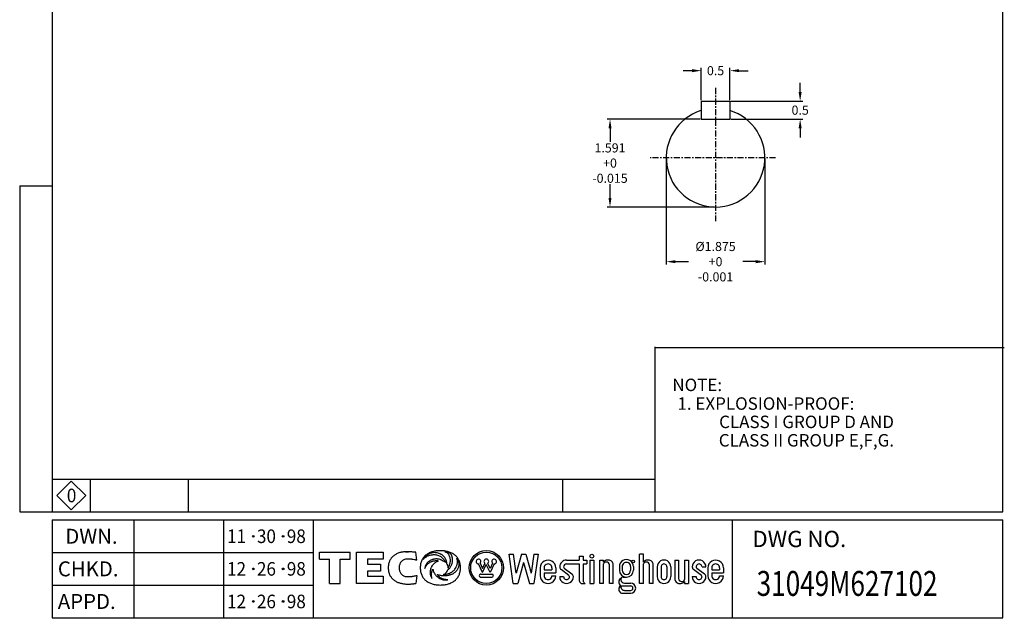
# Model space of a CAD drawing. Extents: x -30.1 to 34.8, y -46.8 to 52.8.
# Drawn here: x -30.1 to 34.8, y -46.8 to -7.3 of the extents above; entities that cross this region are included whole.
import ezdxf

# ---------------------------------------------------------------- set-up
doc = ezdxf.new("R2010")
doc.units = 0
doc.header["$MEASUREMENT"] = 0
doc.linetypes.add('CENTER', pattern=[0.7, 0.4, -0.1, 0.1, -0.1])
doc.layers.get('0').update_dxf_attribs({"linetype": 'CONTINUOUS'})
doc.layers.get('Defpoints').update_dxf_attribs({"linetype": 'CONTINUOUS'})
doc.layers.add('99', color=7, linetype='CONTINUOUS')
doc.layers.add('PV', color=7, linetype='CONTINUOUS')
doc.styles.add('GEOTOL', font='iges1003', dxfattribs={"height": 0.13125})
doc.styles.add('MICROCADAM', font='MONOTXT', dxfattribs={"height": 0.164063})
doc.styles.get("Standard").update_dxf_attribs({"font": 'MONOTXT'})
doc.dimstyles.get("Standard").update_dxf_attribs({"dimtxt": 0.6, "dimasz": 0.6, "dimexe": 0.18, "dimexo": 0.0625, "dimgap": 0.09, "dimtad": 0, "dimtih": 1, "dimtoh": 1, "dimzin": 0, "dimdsep": 46, "dimtxsty": 'STANDARD', "dimcen": 0.09, "dimadec": 0, "dimazin": 0, "dimtfac": 1, "dimtofl": 0, "dimtmove": 2, "dimatfit": 3, "dimfxl": 1, "dimtolj": 1, "dimtzin": 0, "dimarcsym": 0})

# ---------------------------------------------------------------- blocks, each defined once
blk = doc.blocks.new('*D0')
at = {"layer": 'Defpoints', "color": 0, "linetype": 'Continuous'}
for p in [(16.735, -10.698), (14.845, -12.708), (16.735, -12.708)]:
    blk.add_point(p, dxfattribs=at)
at = {"layer": 'PV', "color": 0, "linetype": 'Continuous', "lineweight": -2}
for p, q in [((14.245, -10.698), (13.645, -10.698)), ((14.845, -12.646), (14.845, -10.518)), ((16.735, -12.646), (16.735, -10.518)), ((17.335, -10.698), (17.935, -10.698))]:
    blk.add_line(p, q, dxfattribs=at)
at = {"layer": 'PV', "color": 0, "linetype": 'Continuous'}
for points in [[(14.245, -10.598), (14.245, -10.798), (14.845, -10.698)], [(17.335, -10.598), (17.335, -10.798), (16.735, -10.698)]]:
    blk.add_solid(points, dxfattribs=at)
at = {"layer": 'PV', "color": 0, "linetype": 'Continuous', "insert": (15.79, -10.698), "char_height": 0.6, "attachment_point": 5}
blk.add_mtext('\\A1;0.5', dxfattribs=at)
blk = doc.blocks.new('*D1')
at = {"layer": 'Defpoints', "color": 0, "linetype": 'Continuous'}
for p in [(16.735, -12.708), (16.735, -13.889), (21.364, -13.889)]:
    blk.add_point(p, dxfattribs=at)
at = {"layer": 'PV', "color": 0, "linetype": 'Continuous', "lineweight": -2}
for p, q in [((21.364, -12.108), (21.364, -11.508)), ((16.798, -12.708), (21.544, -12.708)), ((16.798, -13.889), (21.544, -13.889)), ((21.364, -14.489), (21.364, -15.089))]:
    blk.add_line(p, q, dxfattribs=at)
at = {"layer": 'PV', "color": 0, "linetype": 'Continuous'}
for points in [[(21.264, -12.108), (21.464, -12.108), (21.364, -12.708)], [(21.264, -14.489), (21.464, -14.489), (21.364, -13.889)]]:
    blk.add_solid(points, dxfattribs=at)
at = {"layer": 'PV', "color": 0, "linetype": 'Continuous', "insert": (21.364, -13.299), "char_height": 0.6, "attachment_point": 5}
blk.add_mtext('\\A1;0.5', dxfattribs=at)
blk = doc.blocks.new('*D2')
at = {"layer": 'Defpoints', "color": 0, "linetype": 'Continuous'}
for p in [(8.836, -13.889), (14.845, -13.889), (15.79, -19.677)]:
    blk.add_point(p, dxfattribs=at)
at = {"layer": 'PV', "color": 0, "linetype": 'Continuous', "lineweight": -2}
for p, q in [((14.783, -13.889), (8.656, -13.889)), ((8.836, -14.489), (8.836, -15.393)), ((8.836, -19.077), (8.836, -18.173)), ((15.728, -19.677), (8.656, -19.677))]:
    blk.add_line(p, q, dxfattribs=at)
at = {"layer": 'PV', "color": 0, "linetype": 'Continuous'}
for points in [[(8.736, -14.489), (8.936, -14.489), (8.836, -13.889)], [(8.736, -19.077), (8.936, -19.077), (8.836, -19.677)]]:
    blk.add_solid(points, dxfattribs=at)
at = {"layer": 'PV', "color": 0, "linetype": 'Continuous', "insert": (8.836, -16.783), "char_height": 0.6, "attachment_point": 5}
blk.add_mtext('\\A1;1.591\\P+0\\P-0.015', dxfattribs=at)
blk = doc.blocks.new('*D3')
at = {"layer": 'Defpoints', "color": 0, "linetype": 'Continuous'}
for p in [(12.542245, -16.428669), (19.038311, -16.428669), (19.038311, -23.274807)]:
    blk.add_point(p, dxfattribs=at)
at = {"layer": 'PV', "color": 0, "linetype": 'Continuous', "lineweight": -2}
for p, q in [((12.542245, -16.491169), (12.542245, -23.454807)), ((19.038311, -16.491169), (19.038311, -23.454807)), ((13.142245, -23.274807), (14.000278, -23.274807)), ((18.438311, -23.274807), (17.580278, -23.274807))]:
    blk.add_line(p, q, dxfattribs=at)
at = {"layer": 'PV', "color": 0, "linetype": 'Continuous'}
for points in [[(13.142245, -23.174807), (13.142245, -23.374807), (12.542245, -23.274807)], [(18.438311, -23.174807), (18.438311, -23.374807), (19.038311, -23.274807)]]:
    blk.add_solid(points, dxfattribs=at)
at = {"layer": 'PV', "color": 0, "linetype": 'Continuous', "insert": (15.790278, -23.274807), "char_height": 0.6, "attachment_point": 5}
blk.add_mtext('\\A1;%%C1.875\\P+0\\P-0.001', dxfattribs=at)

msp = doc.modelspace()

# ---------------------------------------------------------------- linework, layer by layer
at = {"color": 7, "linetype": 'Continuous'}
for p, q in [((-27.913, 45.795), (-27.913, -39.745)), ((34.721, -39.745), (34.721, 45.795)), ((-30.06, -18.271), (-30.06, -39.745)), ((-30.06, -18.271), (-27.913, -18.271)), ((-27.913, -37.598), (11.815, -37.598)), ((-25.408, -37.598), (-25.408, -39.745)), ((-18.965, -37.598), (-18.965, -39.745)), ((5.73, -39.745), (5.73, -37.598)), ((11.815, -39.745), (11.815, -37.598)), ((-27.609, -38.672), (-26.66, -37.723)), ((-26.66, -37.723), (-25.711, -38.672)), ((-27.609, -38.672), (-26.66, -39.621)), ((-26.66, -39.621), (-25.711, -38.672)), ((-30.06, -39.745), (34.721, -39.745)), ((-27.913, -40.282), (34.721, -40.282)), ((-27.913, -40.282), (-27.913, -46.725)), ((-22.544, -40.282), (-22.544, -46.725)), ((-16.639, -40.282), (-16.639, -46.725)), ((-10.733, -40.282), (-10.733, -46.725)), ((16.901, -46.759), (16.901, -40.316)), ((34.721, -46.725), (34.721, -40.282)), ((-27.913, -42.43), (-10.733, -42.43)), ((-27.913, -44.577), (-10.733, -44.577)), ((-27.913, -46.725), (34.721, -46.725))]:
    msp.add_line(p, q, dxfattribs=at)
for centre in [(-14.67, -41.356), (-12.702, -41.356), (-14.67, -43.503), (-12.702, -43.503), (-14.67, -45.651), (-12.702, -45.651)]:
    msp.add_circle(centre, 0.0537, dxfattribs=at)
at = {"layer": '99', "color": 7, "linetype": 'Continuous'}
for p, q in [((11.82, -39.325), (11.82, -28.894)), ((11.82, -28.931), (34.816, -28.931))]:
    msp.add_line(p, q, dxfattribs=at)
at = {"layer": '99', "color": 7, "linetype": 'Continuous', "ltscale": 0.35}
for p, q in [((-10.296, -42.4), (-8.286, -42.4)), ((-10.296, -42.873), (-10.296, -42.4)), ((-8.286, -42.873), (-8.286, -42.4)), ((-7.866, -44.466), (-7.866, -42.4)), ((-7.866, -42.4), (-6.115, -42.4)), ((-6.115, -42.4), (-6.115, -42.873)), ((-3.898, -42.935), (-3.954, -42.412)), ((2.182, -42.54), (2.467, -42.54)), ((2.464, -44.466), (2.182, -42.54)), ((2.652, -43.797), (2.467, -42.54)), ((3.004, -42.54), (2.652, -43.797)), ((3.004, -42.54), (3.286, -42.54)), ((3.286, -42.54), (3.638, -43.797)), ((3.823, -42.54), (3.638, -43.797)), ((3.823, -42.54), (4.096, -42.54)), ((4.108, -42.54), (3.826, -44.466)), ((6.805, -42.668), (6.805, -42.925)), ((6.805, -42.668), (7.062, -42.668)), ((7.062, -42.668), (7.062, -42.925)), ((10.787, -44.466), (10.787, -42.54)), ((11.044, -42.54), (10.787, -42.54)), ((11.044, -43.054), (11.044, -42.54)), ((-10.296, -42.873), (-9.648, -42.873)), ((-9.648, -44.466), (-9.648, -42.873)), ((-8.934, -44.466), (-8.934, -42.873)), ((-8.934, -42.873), (-8.286, -42.873)), ((-6.115, -42.873), (-7.149, -42.873)), ((-7.149, -42.873), (-7.149, -43.192)), ((-7.149, -43.192), (-6.291, -43.192)), ((-6.291, -43.192), (-6.291, -43.665)), ((0.429, -43.745), (0.177, -43.177)), ((0.281, -43.131), (0.433, -43.476)), ((0.429, -43.745), (0.686, -43.214)), ((0.433, -43.476), (0.593, -43.146)), ((0.944, -43.745), (0.686, -43.214)), ((0.94, -43.476), (0.78, -43.146)), ((1.092, -43.131), (0.94, -43.476)), ((1.195, -43.177), (0.944, -43.745)), ((3.145, -43.083), (2.758, -44.466)), ((3.145, -43.083), (3.532, -44.466)), ((4.237, -43.439), (4.237, -43.953)), ((4.494, -43.439), (4.494, -43.567)), ((5.007, -43.439), (5.007, -43.567)), ((5.264, -43.439), (5.264, -43.76)), ((5.816, -43.452), (6.33, -43.837)), ((5.97, -42.925), (6.805, -42.925)), ((5.97, -43.182), (6.805, -43.182)), ((6.805, -43.182), (6.805, -44.276)), ((7.062, -42.925), (7.319, -42.925)), ((7.062, -43.182), (7.062, -44.276)), ((7.062, -43.182), (7.319, -43.182)), ((7.319, -42.925), (7.319, -43.182)), ((7.512, -42.925), (7.512, -44.466)), ((7.512, -42.925), (7.769, -42.925)), ((7.769, -42.925), (7.769, -44.466)), ((8.154, -44.466), (8.154, -42.925)), ((8.154, -42.925), (8.411, -42.925)), ((8.411, -43.054), (8.411, -42.925)), ((8.411, -44.466), (8.411, -43.182)), ((8.603, -43.053), (8.592, -43.053)), ((8.732, -42.925), (8.642, -42.925)), ((8.796, -44.466), (8.796, -43.246)), ((9.053, -44.466), (9.053, -43.246)), ((9.451, -43.356), (9.451, -43.587)), ((9.636, -43.356), (9.636, -43.587)), ((10.191, -43.356), (10.191, -43.587)), ((10.376, -43.356), (10.376, -43.587)), ((11.044, -44.466), (11.044, -43.182)), ((11.236, -43.053), (11.225, -43.053)), ((11.365, -42.925), (11.275, -42.925)), ((11.429, -44.466), (11.429, -43.246)), ((11.686, -44.466), (11.686, -43.246)), ((11.943, -43.375), (11.943, -44.017)), ((12.2, -43.375), (12.2, -44.017)), ((12.585, -43.375), (12.585, -44.017)), ((12.842, -43.375), (12.842, -44.017)), ((13.099, -42.925), (13.099, -44.145)), ((13.099, -42.925), (13.352, -42.925)), ((13.355, -42.925), (13.355, -44.145)), ((13.741, -42.925), (13.741, -44.21)), ((13.741, -42.925), (13.998, -42.925)), ((13.998, -42.925), (13.998, -44.466)), ((14.55, -43.452), (15.064, -43.837)), ((14.897, -43.375), (15.153, -43.375)), ((15.282, -43.439), (15.282, -43.953)), ((15.539, -43.439), (15.539, -43.567)), ((16.053, -43.439), (16.053, -43.567)), ((16.309, -43.439), (16.309, -43.76)), ((-6.291, -43.665), (-7.149, -43.665)), ((-7.149, -43.665), (-7.149, -43.991)), ((-7.149, -43.991), (-6.115, -43.991)), ((-6.115, -43.991), (-6.115, -44.466)), ((-3.898, -43.939), (-3.955, -44.461)), ((0.326, -43.848), (1.047, -43.848)), ((0.326, -44.054), (1.047, -44.054)), ((4.494, -43.567), (5.007, -43.567)), ((4.494, -43.76), (5.264, -43.76)), ((4.494, -43.76), (4.494, -43.953)), ((5.007, -43.953), (5.264, -43.953)), ((5.521, -44.017), (5.778, -44.017)), ((6.125, -43.94), (5.611, -43.555)), ((9.709, -44.05), (9.913, -44.05)), ((14.254, -44.017), (14.511, -44.017)), ((14.858, -43.94), (14.344, -43.555)), ((15.539, -43.567), (16.053, -43.567)), ((15.539, -43.76), (16.309, -43.76)), ((15.539, -43.76), (15.539, -43.953)), ((16.053, -43.953), (16.309, -43.953)), ((-9.648, -44.466), (-8.934, -44.466)), ((-6.115, -44.466), (-7.866, -44.466)), ((2.464, -44.466), (2.758, -44.466)), ((3.532, -44.466), (3.826, -44.466)), ((6.934, -44.466), (7.191, -44.466)), ((7.512, -44.466), (7.769, -44.466)), ((8.411, -44.466), (8.154, -44.466)), ((9.053, -44.466), (8.8, -44.466)), ((9.454, -44.22), (9.501, -44.156)), ((9.454, -44.701), (9.533, -44.593)), ((9.662, -44.628), (10.197, -44.628)), ((9.796, -44.443), (10.197, -44.443)), ((11.044, -44.466), (10.787, -44.466)), ((11.686, -44.466), (11.433, -44.466)), ((13.42, -44.466), (13.509, -44.466)), ((13.548, -44.338), (13.559, -44.338)), ((13.741, -44.338), (13.741, -44.466)), ((13.741, -44.466), (13.998, -44.466)), ((9.662, -45.109), (10.197, -45.109)), ((9.797, -44.924), (10.197, -44.924))]:
    msp.add_line(p, q, dxfattribs=at)
for points in [[(-3.954, -42.412), (-4.024, -42.406), (-4.093, -42.4), (-4.158, -42.395), (-4.222, -42.391), (-4.282, -42.388), (-4.341, -42.385), (-4.397, -42.383), (-4.452, -42.381), (-4.503, -42.381), (-4.554, -42.381), (-4.601, -42.382), (-4.648, -42.383), (-4.691, -42.386), (-4.735, -42.389), (-4.775, -42.392), (-4.815, -42.396), (-4.852, -42.401), (-4.889, -42.407), (-4.923, -42.413), (-4.957, -42.42), (-5.018, -42.435), (-5.079, -42.453), (-5.133, -42.473), (-5.186, -42.496), (-5.235, -42.52), (-5.282, -42.547), (-5.328, -42.576), (-5.372, -42.607), (-5.412, -42.637), (-5.45, -42.668), (-5.486, -42.701), (-5.52, -42.735), (-5.552, -42.772), (-5.583, -42.81), (-5.611, -42.849), (-5.637, -42.891), (-5.662, -42.934), (-5.684, -42.979), (-5.704, -43.026), (-5.721, -43.073), (-5.737, -43.124), (-5.749, -43.175), (-5.76, -43.228), (-5.768, -43.282), (-5.773, -43.339), (-5.776, -43.397), (-5.777, -43.457), (-5.774, -43.517)], [(-4.648, -42.383), (-4.554, -42.381), (-4.452, -42.381), (-4.648, -42.383)], [(-1.021, -43.567), (-1.017, -43.502), (-1.015, -43.437), (-1.017, -43.372), (-1.021, -43.308), (-1.029, -43.246), (-1.04, -43.185), (-1.053, -43.126), (-1.07, -43.069), (-1.089, -43.013), (-1.112, -42.959), (-1.137, -42.907), (-1.166, -42.856), (-1.197, -42.808), (-1.231, -42.761), (-1.268, -42.716), (-1.308, -42.674), (-1.35, -42.633), (-1.395, -42.594), (-1.44, -42.561), (-1.487, -42.529), (-1.537, -42.499), (-1.588, -42.472), (-1.642, -42.446), (-1.697, -42.423), (-1.755, -42.401), (-1.814, -42.382), (-1.875, -42.365), (-1.938, -42.35), (-2.002, -42.337), (-2.067, -42.327), (-2.135, -42.319), (-2.202, -42.313), (-2.272, -42.31), (-2.342, -42.308), (-2.411, -42.309), (-2.479, -42.313), (-2.545, -42.318), (-2.611, -42.325), (-2.674, -42.335), (-2.737, -42.346), (-2.797, -42.36), (-2.856, -42.375), (-2.913, -42.393), (-2.969, -42.412), (-3.022, -42.434), (-3.074, -42.458), (-3.124, -42.483), (-3.172, -42.511), (-3.217, -42.54), (-3.261, -42.571), (-3.31, -42.61), (-3.355, -42.651), (-3.398, -42.694), (-3.437, -42.739), (-3.474, -42.787), (-3.507, -42.836), (-3.538, -42.888), (-3.565, -42.941), (-3.589, -42.997), (-3.61, -43.054), (-3.628, -43.114), (-3.642, -43.175), (-3.654, -43.238), (-3.662, -43.302), (-3.667, -43.369), (-3.669, -43.437), (-3.667, -43.502), (-3.662, -43.566), (-3.655, -43.629), (-3.645, -43.69), (-3.631, -43.749), (-3.615, -43.807), (-3.596, -43.863), (-3.573, -43.917), (-3.548, -43.969), (-3.521, -44.019), (-3.49, -44.068), (-3.456, -44.114), (-3.42, -44.158), (-3.381, -44.2), (-3.339, -44.241), (-3.295, -44.278), (-3.249, -44.313), (-3.202, -44.345), (-3.151, -44.375), (-3.1, -44.403), (-3.046, -44.429), (-2.991, -44.453), (-2.933, -44.475), (-2.874, -44.494), (-2.813, -44.511), (-2.75, -44.526), (-2.686, -44.539), (-2.62, -44.549), (-2.552, -44.557), (-2.484, -44.563), (-2.413, -44.566), (-2.342, -44.568), (-2.271, -44.566), (-2.201, -44.563), (-2.133, -44.557), (-2.065, -44.55), (-2, -44.54), (-1.936, -44.527), (-1.875, -44.513), (-1.814, -44.496), (-1.756, -44.478), (-1.699, -44.457), (-1.645, -44.434), (-1.592, -44.409), (-1.542, -44.382), (-1.493, -44.353), (-1.446, -44.322), (-1.402, -44.288), (-1.356, -44.25), (-1.313, -44.209), (-1.272, -44.166), (-1.235, -44.121), (-1.2, -44.074), (-1.168, -44.025), (-1.139, -43.973), (-1.114, -43.921), (-1.091, -43.866), (-1.071, -43.81), (-1.054, -43.751), (-1.04, -43.692)], [(-2.885, -42.443), (-2.937, -42.461), (-2.988, -42.481), (-3.031, -42.499), (-3.074, -42.52), (-3.115, -42.541), (-3.154, -42.565), (-3.192, -42.589), (-3.228, -42.615), (-3.263, -42.643), (-3.296, -42.671), (-3.328, -42.701), (-3.358, -42.732), (-3.386, -42.764), (-3.413, -42.798), (-3.441, -42.837), (-3.467, -42.877)], [(-3.467, -42.877), (-3.443, -42.849), (-3.418, -42.822), (-3.383, -42.788), (-3.346, -42.756), (-3.307, -42.727), (-3.267, -42.701), (-3.225, -42.677), (-3.182, -42.656), (-3.139, -42.637), (-3.094, -42.621), (-3.05, -42.607), (-3.004, -42.595), (-2.959, -42.585), (-2.913, -42.577), (-2.867, -42.572), (-2.821, -42.568), (-2.767, -42.566), (-2.713, -42.567), (-2.651, -42.573), (-2.59, -42.583), (-2.531, -42.598), (-2.473, -42.618), (-2.418, -42.641), (-2.364, -42.669), (-2.313, -42.7), (-2.264, -42.735), (-2.218, -42.773), (-2.175, -42.814), (-2.135, -42.858), (-2.098, -42.905), (-2.064, -42.955), (-2.033, -43.007), (-2.019, -43.034), (-2.007, -43.061), (-2, -43.075), (-1.995, -43.089)], [(-1.907, -43.195), (-1.907, -43.183), (-1.908, -43.17), (-1.909, -43.145), (-1.912, -43.12), (-1.919, -43.071), (-1.929, -43.022), (-1.943, -42.975), (-1.959, -42.928), (-1.978, -42.883), (-2, -42.84), (-2.024, -42.798), (-2.052, -42.758), (-2.082, -42.719), (-2.114, -42.683), (-2.149, -42.649), (-2.187, -42.617), (-2.227, -42.588), (-2.269, -42.561), (-2.291, -42.549), (-2.313, -42.538), (-2.33, -42.53), (-2.346, -42.522), (-2.38, -42.508), (-2.414, -42.496), (-2.448, -42.484), (-2.483, -42.474), (-2.553, -42.458), (-2.624, -42.446), (-2.695, -42.439), (-2.765, -42.437), (-2.8, -42.437), (-2.834, -42.439), (-2.851, -42.44), (-2.868, -42.441), (-2.876, -42.442), (-2.885, -42.443)], [(-2.546, -43.87), (-2.54, -43.872), (-2.534, -43.874), (-2.498, -43.886), (-2.462, -43.896), (-2.419, -43.907), (-2.375, -43.916), (-2.33, -43.924), (-2.284, -43.931), (-2.263, -43.934), (-2.241, -43.936), (-2.211, -43.939), (-2.18, -43.942), (-2.13, -43.944), (-2.08, -43.945), (-2.03, -43.944), (-1.981, -43.941), (-1.932, -43.937), (-1.884, -43.931), (-1.836, -43.923), (-1.789, -43.914), (-1.743, -43.903), (-1.697, -43.89), (-1.653, -43.876), (-1.61, -43.86), (-1.568, -43.842), (-1.527, -43.822), (-1.488, -43.801), (-1.449, -43.778), (-1.413, -43.754), (-1.378, -43.728), (-1.345, -43.7), (-1.313, -43.67), (-1.283, -43.639), (-1.255, -43.606), (-1.23, -43.572), (-1.206, -43.536), (-1.185, -43.498), (-1.166, -43.458), (-1.149, -43.417), (-1.135, -43.374), (-1.123, -43.329), (-1.114, -43.283), (-1.108, -43.235), (-1.104, -43.186), (-1.103, -43.173), (-1.103, -43.16), (-1.105, -43.151), (-1.108, -43.142), (-1.111, -43.13), (-1.114, -43.118), (-1.121, -43.094), (-1.129, -43.071), (-1.145, -43.025), (-1.164, -42.98), (-1.185, -42.937), (-1.208, -42.895), (-1.238, -42.847), (-1.27, -42.801)], [(-2.157, -43.878), (-2.104, -43.876), (-2.051, -43.872), (-1.991, -43.864), (-1.931, -43.852), (-1.872, -43.837), (-1.813, -43.819), (-1.756, -43.798), (-1.701, -43.773), (-1.647, -43.746), (-1.595, -43.715), (-1.546, -43.681), (-1.499, -43.644), (-1.456, -43.605), (-1.415, -43.562), (-1.379, -43.516), (-1.346, -43.467), (-1.332, -43.443), (-1.319, -43.419), (-1.309, -43.398), (-1.299, -43.377), (-1.281, -43.337), (-1.264, -43.295), (-1.25, -43.255), (-1.239, -43.215), (-1.229, -43.176), (-1.222, -43.136), (-1.218, -43.098), (-1.215, -43.06), (-1.215, -43.022), (-1.218, -42.985), (-1.222, -42.949), (-1.23, -42.913), (-1.24, -42.877), (-1.252, -42.843), (-1.261, -42.822), (-1.27, -42.801)], [(-1.844, -43.449), (-1.838, -43.441), (-1.831, -43.431), (-1.816, -43.407), (-1.801, -43.382), (-1.775, -43.332), (-1.751, -43.28), (-1.731, -43.227), (-1.714, -43.172), (-1.7, -43.117), (-1.69, -43.062), (-1.684, -43.006), (-1.682, -42.95), (-1.683, -42.895), (-1.689, -42.839), (-1.699, -42.784), (-1.714, -42.73), (-1.733, -42.676), (-1.756, -42.624), (-1.772, -42.593), (-1.791, -42.562), (-1.815, -42.53), (-1.842, -42.501), (-1.87, -42.477), (-1.901, -42.455), (-1.968, -42.417), (-2.04, -42.388)], [(-1.689, -42.487), (-1.729, -42.471), (-1.769, -42.456), (-1.811, -42.442), (-1.853, -42.429), (-1.897, -42.418), (-1.941, -42.407), (-1.99, -42.397), (-2.04, -42.388)], [(-1.868, -43.592), (-1.865, -43.589), (-1.862, -43.586), (-1.844, -43.571), (-1.825, -43.555), (-1.791, -43.523), (-1.758, -43.489), (-1.727, -43.453), (-1.699, -43.415), (-1.672, -43.376), (-1.648, -43.335), (-1.626, -43.293), (-1.606, -43.25), (-1.589, -43.205), (-1.574, -43.159), (-1.562, -43.112), (-1.552, -43.064), (-1.546, -43.015), (-1.542, -42.966), (-1.541, -42.94), (-1.541, -42.915), (-1.541, -42.895), (-1.542, -42.875), (-1.544, -42.843), (-1.547, -42.811), (-1.551, -42.782), (-1.556, -42.752), (-1.562, -42.725), (-1.569, -42.698), (-1.577, -42.673), (-1.585, -42.648), (-1.595, -42.625), (-1.606, -42.602), (-1.617, -42.581), (-1.63, -42.56), (-1.643, -42.541), (-1.657, -42.522), (-1.673, -42.504), (-1.689, -42.487)], [(-3.898, -42.935), (-3.911, -42.932), (-3.925, -42.929), (-3.957, -42.922), (-3.99, -42.915), (-4.057, -42.901), (-4.124, -42.889), (-4.159, -42.883), (-4.194, -42.878), (-4.226, -42.873), (-4.257, -42.87), (-4.323, -42.864), (-4.389, -42.86), (-4.424, -42.858), (-4.459, -42.857), (-4.478, -42.857), (-4.496, -42.857), (-4.506, -42.857), (-4.515, -42.857), (-4.529, -42.857), (-4.543, -42.858), (-4.595, -42.863), (-4.647, -42.872), (-4.695, -42.886), (-4.742, -42.904), (-4.786, -42.926), (-4.827, -42.952), (-4.865, -42.982), (-4.9, -43.015), (-4.931, -43.05), (-4.959, -43.087), (-4.984, -43.126), (-5.005, -43.167), (-5.023, -43.211), (-5.038, -43.256), (-5.049, -43.302), (-5.057, -43.35), (-5.061, -43.399), (-5.062, -43.448), (-5.059, -43.498), (-5.053, -43.548), (-5.043, -43.596), (-5.03, -43.643), (-5.014, -43.687), (-4.994, -43.73), (-4.97, -43.771), (-4.944, -43.81), (-4.914, -43.846), (-4.88, -43.88), (-4.843, -43.91), (-4.804, -43.937), (-4.761, -43.961), (-4.716, -43.98), (-4.668, -43.996), (-4.618, -44.007), (-4.565, -44.013), (-4.511, -44.016), (-4.44, -44.015), (-4.369, -44.012), (-4.304, -44.008), (-4.239, -44.001), (-4.207, -43.998), (-4.174, -43.993), (-4.139, -43.988), (-4.104, -43.982), (-4.038, -43.969), (-3.971, -43.954), (-3.934, -43.947), (-3.898, -43.939)], [(-2.16, -42.997), (-2.182, -42.98), (-2.205, -42.965), (-2.229, -42.949), (-2.254, -42.936), (-2.279, -42.923), (-2.306, -42.911), (-2.36, -42.891), (-2.415, -42.874), (-2.471, -42.863), (-2.527, -42.855), (-2.561, -42.852), (-2.596, -42.851), (-2.644, -42.852), (-2.692, -42.856), (-2.725, -42.86), (-2.757, -42.866), (-2.79, -42.873), (-2.822, -42.881), (-2.853, -42.89), (-2.884, -42.901), (-2.915, -42.912), (-2.945, -42.925), (-2.975, -42.939), (-3.004, -42.954), (-3.032, -42.97), (-3.059, -42.987), (-3.086, -43.006), (-3.112, -43.025), (-3.137, -43.046), (-3.161, -43.067), (-3.184, -43.09), (-3.205, -43.113), (-3.226, -43.138), (-3.246, -43.163), (-3.264, -43.19), (-3.281, -43.217), (-3.297, -43.245), (-3.311, -43.274), (-3.324, -43.305), (-3.335, -43.335), (-3.345, -43.367), (-3.353, -43.4), (-3.36, -43.435), (-3.365, -43.471)], [(-3.365, -43.471), (-3.358, -43.454), (-3.351, -43.436), (-3.342, -43.413), (-3.332, -43.391), (-3.31, -43.35), (-3.285, -43.31), (-3.26, -43.273), (-3.232, -43.238), (-3.203, -43.206), (-3.172, -43.176), (-3.141, -43.149), (-3.108, -43.123), (-3.075, -43.1), (-3.04, -43.079), (-3.006, -43.06), (-2.971, -43.042), (-2.936, -43.027), (-2.9, -43.013), (-2.866, -43.001), (-2.831, -42.991), (-2.797, -42.982), (-2.763, -42.975), (-2.731, -42.969), (-2.699, -42.964), (-2.67, -42.961), (-2.64, -42.958), (-2.614, -42.957), (-2.587, -42.957), (-2.565, -42.958), (-2.542, -42.96), (-2.524, -42.962), (-2.506, -42.966), (-2.487, -42.973), (-2.47, -42.982)], [(-2.891, -44.138), (-2.903, -44.117), (-2.914, -44.095), (-2.93, -44.06), (-2.944, -44.025), (-2.951, -44.004), (-2.958, -43.984), (-2.968, -43.952), (-2.976, -43.919), (-2.983, -43.887), (-2.989, -43.855), (-2.993, -43.824), (-2.997, -43.793), (-2.999, -43.759), (-2.999, -43.725), (-2.998, -43.69), (-2.995, -43.655), (-2.991, -43.621), (-2.986, -43.587), (-2.98, -43.554), (-2.972, -43.521), (-2.963, -43.49), (-2.952, -43.458), (-2.941, -43.428), (-2.928, -43.398), (-2.915, -43.369), (-2.901, -43.341), (-2.869, -43.287), (-2.834, -43.236), (-2.797, -43.19), (-2.757, -43.147), (-2.715, -43.109), (-2.671, -43.074), (-2.627, -43.045), (-2.58, -43.02), (-2.557, -43.01), (-2.534, -43), (-2.511, -42.993), (-2.487, -42.986), (-2.479, -42.984), (-2.47, -42.982)], [(-1.997, -43.089), (-2.006, -43.081), (-2.015, -43.074), (-2.034, -43.06), (-2.053, -43.047), (-2.094, -43.024), (-2.137, -43.005), (-2.148, -43.001), (-2.16, -42.997)], [(-1.995, -43.089), (-1.996, -43.089), (-1.997, -43.089)], [(-1.907, -43.195), (-1.905, -43.2), (-1.904, -43.204), (-1.897, -43.217), (-1.89, -43.229), (-1.878, -43.256), (-1.868, -43.284), (-1.86, -43.313), (-1.853, -43.342), (-1.848, -43.373), (-1.845, -43.405), (-1.844, -43.421), (-1.844, -43.437), (-1.844, -43.443), (-1.844, -43.449)], [(-5.774, -43.517), (-5.769, -43.574), (-5.761, -43.631), (-5.751, -43.685), (-5.738, -43.738), (-5.724, -43.788), (-5.706, -43.838), (-5.687, -43.885), (-5.665, -43.93), (-5.641, -43.974), (-5.615, -44.016), (-5.587, -44.056), (-5.557, -44.095), (-5.525, -44.132), (-5.491, -44.167), (-5.456, -44.2), (-5.418, -44.231), (-5.396, -44.249), (-5.373, -44.266), (-5.328, -44.296), (-5.282, -44.324), (-5.234, -44.349), (-5.186, -44.372), (-5.137, -44.393), (-5.087, -44.412), (-5.036, -44.428), (-4.985, -44.443), (-4.934, -44.456), (-4.882, -44.468), (-4.831, -44.477), (-4.779, -44.485), (-4.728, -44.492), (-4.677, -44.497), (-4.627, -44.501), (-4.577, -44.504), (-4.529, -44.506), (-4.481, -44.507), (-4.435, -44.507), (-4.389, -44.506), (-4.345, -44.505), (-4.302, -44.502), (-4.263, -44.5), (-4.223, -44.497), (-4.187, -44.493), (-4.151, -44.49), (-4.12, -44.486), (-4.089, -44.482), (-4.063, -44.478), (-4.037, -44.475), (-4.017, -44.471), (-3.997, -44.468), (-3.983, -44.466), (-3.969, -44.463), (-3.962, -44.462), (-3.955, -44.461)], [(-2.891, -44.138), (-2.897, -44.121), (-2.901, -44.103), (-2.911, -44.057), (-2.918, -44.012), (-2.922, -43.966), (-2.923, -43.921), (-2.923, -43.877), (-2.92, -43.832), (-2.916, -43.79), (-2.91, -43.748), (-2.902, -43.71), (-2.894, -43.672), (-2.884, -43.638), (-2.874, -43.605), (-2.863, -43.578), (-2.852, -43.551), (-2.846, -43.54), (-2.84, -43.529), (-2.838, -43.525), (-2.835, -43.52), (-2.834, -43.519), (-2.834, -43.518)], [(-2.834, -43.518), (-2.832, -43.525), (-2.831, -43.532), (-2.821, -43.582), (-2.808, -43.632), (-2.789, -43.685), (-2.767, -43.736), (-2.739, -43.79), (-2.708, -43.842), (-2.672, -43.893), (-2.632, -43.943), (-2.61, -43.967), (-2.587, -43.99), (-2.563, -44.013), (-2.538, -44.035), (-2.512, -44.057), (-2.485, -44.077), (-2.457, -44.097), (-2.427, -44.115), (-2.397, -44.132), (-2.366, -44.149), (-2.333, -44.163), (-2.299, -44.177), (-2.265, -44.189), (-2.229, -44.2), (-2.192, -44.209), (-2.154, -44.217), (-2.131, -44.22), (-2.108, -44.224), (-2.037, -44.231), (-1.967, -44.233), (-1.932, -44.233), (-1.897, -44.232), (-1.874, -44.231), (-1.852, -44.229)], [(-1.852, -44.229), (-1.892, -44.226), (-1.932, -44.222), (-1.991, -44.213), (-2.05, -44.202), (-2.103, -44.189), (-2.156, -44.172), (-2.203, -44.155), (-2.249, -44.135), (-2.291, -44.113), (-2.332, -44.089), (-2.369, -44.064), (-2.404, -44.036), (-2.436, -44.008), (-2.466, -43.977), (-2.493, -43.945), (-2.518, -43.912), (-2.532, -43.891), (-2.546, -43.87)], [(-2.157, -43.878), (-2.146, -43.874), (-2.135, -43.87), (-2.113, -43.86), (-2.091, -43.85), (-2.05, -43.827), (-2.011, -43.8), (-1.992, -43.784), (-1.974, -43.767), (-1.955, -43.747), (-1.938, -43.725), (-1.922, -43.703), (-1.907, -43.679), (-1.893, -43.654), (-1.882, -43.629), (-1.876, -43.615), (-1.871, -43.602), (-1.87, -43.597), (-1.868, -43.592)], [(-1.04, -43.692), (-1.031, -43.63), (-1.021, -43.567)]]:
    msp.add_lwpolyline(points, dxfattribs=at)
at = {"layer": '99', "color": 94, "linetype": 'Continuous', "ltscale": 0.35}
msp.add_lwpolyline([(-1.869, -44.228), (-1.932, -44.222), (-1.852, -44.229), (-1.869, -44.228)], dxfattribs=at)
at = {"layer": '99', "color": 7, "linetype": 'Continuous', "ltscale": 0.35}
for centre, radius in [((0.686, -43.435), 1.134), ((0.686, -43.435), 1.031), ((7.64, -42.668), 0.128), ((10.356, -43.022), 0.0925)]:
    msp.add_circle(centre, radius, dxfattribs=at)
for centre, radius, start, end in [((0.171, -43.023), 0.155, 315.33964, 272.43362), ((0.686, -43.023), 0.155, 307.07114, 232.9289), ((1.202, -43.023), 0.155, 267.56639, 224.66038), ((4.75, -43.439), 0.514, 0, 180.00002), ((4.75, -43.439), 0.257, 0, 180.00002), ((5.97, -43.375), 0.45, 89.99998, 180.00002), ((5.746, -43.375), 0.225, 179.99996, 233.13009), ((5.97, -43.375), 0.193, 89.99998, 180.00002), ((5.874, -43.375), 0.0963, 179.99996, 233.13009), ((8.668, -43.245), 0.321, 94.6732, 143.3678), ((8.592, -43.246), 0.193, 90.00004, 160.62643), ((8.603, -43.246), 0.193, 359.99996, 90.00004), ((8.732, -43.246), 0.321, 359.99996, 90.00004), ((9.913, -43.356), 0.463, 0, 180.00002), ((9.913, -43.356), 0.278, 0, 180.00002), ((11.301, -43.245), 0.321, 94.6732, 143.3678), ((11.225, -43.246), 0.193, 90.00004, 160.62643), ((11.236, -43.246), 0.193, 359.99996, 90.00004), ((11.365, -43.246), 0.321, 359.99996, 90.00004), ((12.392, -43.375), 0.45, 0, 180.00002), ((12.392, -43.375), 0.193, 0, 180.00002), ((14.704, -43.375), 0.45, 0, 180.00002), ((14.479, -43.375), 0.225, 179.99996, 233.13009), ((14.704, -43.375), 0.193, 0, 180.00002), ((14.608, -43.375), 0.0963, 179.99996, 233.13009), ((15.796, -43.439), 0.514, 0, 180.00002), ((15.796, -43.439), 0.257, 0, 180.00002), ((0.326, -43.951), 0.103, 89.99998, 270.00005), ((1.047, -43.951), 0.103, 270.00002, 89.99998), ((4.75, -43.953), 0.514, 179.99996, 359.99998), ((4.75, -43.953), 0.257, 179.99996, 359.99998), ((5.97, -44.017), 0.45, 179.99996, 359.99998), ((5.97, -44.017), 0.193, 179.99996, 359.99998), ((6.067, -44.017), 0.0963, 0, 53.1301), ((6.195, -44.017), 0.225, 0, 53.1301), ((9.913, -43.587), 0.463, 180.00004, 359.99998), ((9.709, -44.307), 0.257, 89.99998, 144.05973), ((9.695, -44.204), 0.154, 107.33702, 190.07848), ((9.913, -43.587), 0.278, 180.00004, 359.99998), ((12.392, -44.017), 0.45, 179.99996, 359.99998), ((12.392, -44.017), 0.193, 179.99996, 359.99998), ((14.704, -44.017), 0.45, 179.99996, 359.99998), ((14.704, -44.017), 0.193, 179.99996, 359.99998), ((14.8, -44.017), 0.0963, 0, 53.1301), ((14.929, -44.017), 0.225, 0, 53.1301), ((15.796, -43.953), 0.514, 179.99996, 359.99998), ((15.796, -43.953), 0.257, 179.99996, 359.99998), ((7.06, -44.243), 0.257, 187.42369, 240.55278), ((7.317, -44.243), 0.257, 187.42369, 240.55278), ((9.662, -44.371), 0.257, 144.05858, 270.00005), ((9.662, -44.852), 0.257, 144.05858, 270.00005), ((9.797, -44.667), 0.257, 165.15108, 270.00005), ((9.797, -44.186), 0.257, 190.0785, 270.00002), ((10.197, -44.776), 0.333, 270.00002, 89.99998), ((10.197, -44.776), 0.148, 270.00002, 89.99998), ((13.42, -44.145), 0.321, 179.99996, 270), ((13.548, -44.146), 0.193, 179.99996, 270), ((13.483, -44.146), 0.321, 274.67318, 323.36778), ((13.559, -44.146), 0.193, 270.00002, 340.62645)]:
    msp.add_arc(centre, radius, start, end, dxfattribs=at)
at = {"layer": 'PV', "color": 7, "linetype": 'CENTER'}
for p, q in [((15.79, -11.837), (15.79, -20.613)), ((19.739, -16.429), (11.487, -16.429))]:
    msp.add_line(p, q, dxfattribs=at)
at = {"layer": 'PV', "color": 7, "linetype": 'Continuous'}
for p, q in [((14.845, -12.708), (14.845, -13.889)), ((14.845, -12.708), (16.735, -12.708)), ((16.735, -12.708), (16.735, -13.889)), ((14.845, -13.889), (16.735, -13.889))]:
    msp.add_line(p, q, dxfattribs=at)
msp.add_arc((15.79, -16.429), 3.248, 107.45592, 73.08765, dxfattribs=at)

# ---------------------------------------------------------------- texts
at = {"color": 7, "linetype": 'Continuous', "style": 'MICROCADAM'}
for s, height, p in [('DWN.', 0.9843, (-27.057, -41.848)), ('DWG NO.', 1.0737, (18.214, -42.072)), ('CHKD.', 0.9843, (-27.549, -43.996)), ('APPD.', 0.9843, (-27.549, -46.143))]:
    msp.add_text(s, height=height, dxfattribs=at).set_placement(p)
at = {"layer": '99', "color": 7, "linetype": 'Continuous', "style": 'MICROCADAM'}
for s, height, width, p in [('0', 0.895, 0.932282, (-26.958, -39.119)), ('11', 0.8948, 0.923883, (-16.397, -41.803)), ('30', 0.8948, 0.923883, (-14.429, -41.803)), ('98', 0.8948, 0.923883, (-12.46, -41.803)), ('12', 0.8948, 0.923883, (-16.397, -43.951)), ('26', 0.8948, 0.923883, (-14.429, -43.951)), ('98', 0.8948, 0.923883, (-12.46, -43.951)), ('31049M627102', 1.64, 0.769902, (18.5, -45.283)), ('12', 0.8948, 0.923883, (-16.397, -46.098)), ('26', 0.8948, 0.923883, (-14.429, -46.098)), ('98', 0.8948, 0.923883, (-12.46, -46.098))]:
    msp.add_text(s, height=height, dxfattribs=dict(at, width=width)).set_placement(p)
at = {"layer": 'PV', "color": 7, "linetype": 'Continuous'}
for s, style, p in [('NOTE:', 'MICROCADAM', (12.942, -31.799)), ('  1. EXPLOSION-PROOF:', 'GEOTOL', (12.778, -33.029)), ('CLASS I GROUP D AND', 'MICROCADAM', (16.025, -34.235)), ('CLASS II GROUP E,F,G.', 'GEOTOL', (16.002, -35.448))]:
    msp.add_text(s, height=0.82, dxfattribs=dict(at, style=style)).set_placement(p)

# ---------------------------------------------------------------- dimensions: what is measured, and where the dimension line sits
for base, p1, p2, text, picture, middle in [((16.735, -10.698), (14.845, -12.708), (16.735, -12.708), '0.5', '*D0', (15.79, -10.698)), ((19.038, -23.275), (12.542, -16.429), (19.038, -16.429), '%%C1.875\\P+0\\P-0.001', '*D3', (15.79, -23.275))]:
    dim = msp.add_linear_dim(base=base, p1=p1, p2=p2, text=text, dimstyle='STANDARD', dxfattribs=at)
    dim.commit()
    dim.dimension.update_dxf_attribs({"geometry": picture, "text_midpoint": middle})
for base, p1, p2, text, picture, middle in [((21.364, -13.889), (16.735, -12.708), (16.735, -13.889), '0.5', '*D1', (21.364, -13.299)), ((8.836, -13.889), (15.79, -19.677), (14.845, -13.889), '1.591\\P+0\\P-0.015', '*D2', (8.836, -16.783))]:
    dim = msp.add_linear_dim(base=base, p1=p1, p2=p2, angle=89.99952, text=text, dimstyle='STANDARD', dxfattribs=at)
    dim.commit()
    dim.dimension.update_dxf_attribs({"geometry": picture, "text_midpoint": middle})

doc.saveas('drawing.dxf')
